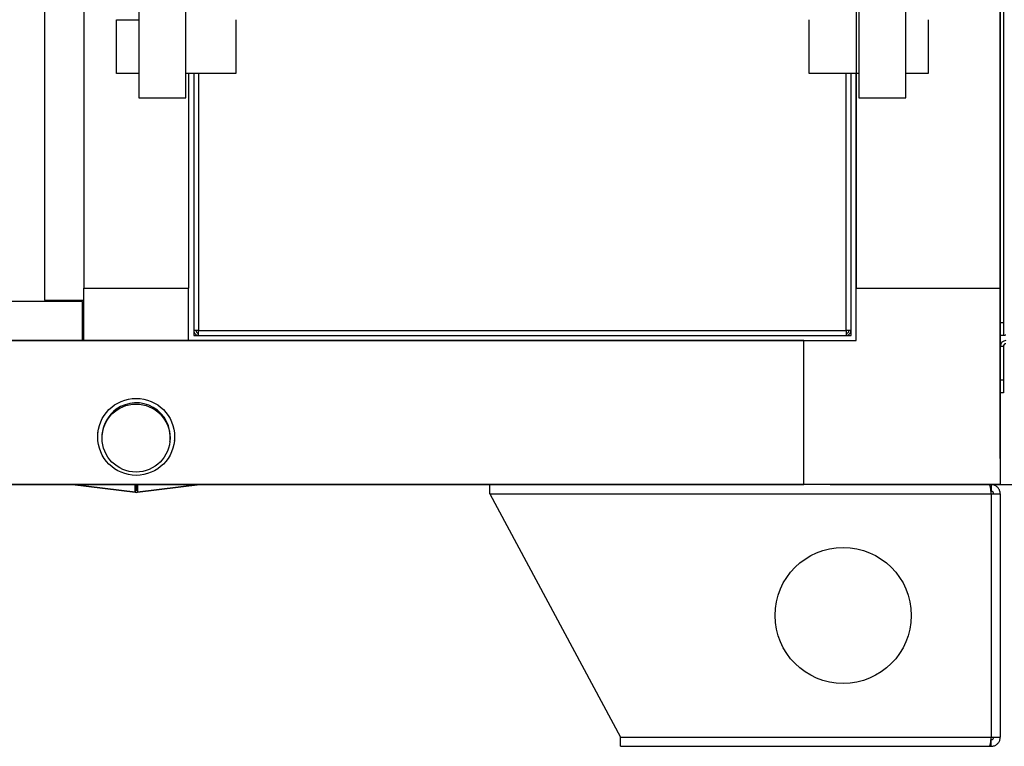
# Model space of a CAD drawing. Units: millimetres. Extents: x 0 to 420, y 0 to 297.
# Drawn here: x 206 to 244, y 159 to 186 of the extents above; entities that cross this region are included whole.
import ezdxf

# ---------------------------------------------------------------- set-up
doc = ezdxf.new("R2010")
doc.units = ezdxf.units.MM
doc.header["$PDSIZE"] = -1
doc.dimstyles.new('ISO-25', dxfattribs={"dimtxt": 2.5, "dimasz": 2.5, "dimexe": 1.25, "dimexo": 0.625, "dimtad": 1, "dimtxsty": 'Standard', "dimcen": 2.5, "dimadec": 0, "dimazin": 0, "dimtfac": 1, "dimtmove": 0, "dimatfit": 3, "dimfxl": 1, "dimarcsym": 0})

# ---------------------------------------------------------------- blocks, each defined once
blk = doc.blocks.new('*D4')
at = {"color": 0, "lineweight": -2, "transparency": 16777216}
for p, q in [((237.348, 273.702), (263.688, 273.702)), ((262.688, 270.4), (262.688, 224.476)), ((262.688, 172.004), (262.688, 217.928)), ((237.348, 168.702), (263.688, 168.702))]:
    blk.add_line(p, q, dxfattribs=at)
at = {"color": 0, "transparency": 16777216}
for points in [[(262.137, 270.4), (263.238, 270.4), (262.688, 273.702)], [(262.137, 172.004), (263.238, 172.004), (262.688, 168.702)]]:
    blk.add_solid(points, dxfattribs=at)
at = {"layer": 'Defpoints', "color": 0, "transparency": 16777216}
for p in [(236.348, 273.702), (262.688, 273.702), (236.348, 168.702)]:
    blk.add_point(p, dxfattribs=at)
at = {"color": 0, "transparency": 16777216, "insert": (262.688, 221.202), "char_height": 3.5, "attachment_point": 5}
blk.add_mtext('1334', dxfattribs=at)
blk = doc.blocks.new('*D6')
at = {"color": 0, "lineweight": -2, "transparency": 16777216}
for p, q in [((177.848, 169.702), (177.848, 278.279)), ((243.848, 169.702), (243.848, 278.279)), ((181.15, 277.279), (240.546, 277.279))]:
    blk.add_line(p, q, dxfattribs=at)
at = {"color": 0, "transparency": 16777216}
for points in [[(181.15, 277.83), (181.15, 276.729), (177.848, 277.279)], [(240.546, 277.83), (240.546, 276.729), (243.848, 277.279)]]:
    blk.add_solid(points, dxfattribs=at)
at = {"layer": 'Defpoints', "color": 0, "transparency": 16777216}
for p in [(243.848, 277.279), (177.848, 168.702), (243.848, 168.702)]:
    blk.add_point(p, dxfattribs=at)
at = {"color": 0, "transparency": 16777216, "insert": (213.236, 280.845), "char_height": 3.5, "attachment_point": 5}
blk.add_mtext('660,00', dxfattribs=at)
blk = doc.blocks.new('*D16')
at = {"color": 0, "lineweight": -2, "transparency": 16777216}
for p, q in [((177.848, 169.702), (177.848, 278.279)), ((243.848, 169.702), (243.848, 278.279)), ((181.15, 277.279), (240.546, 277.279))]:
    blk.add_line(p, q, dxfattribs=at)
at = {"color": 0, "transparency": 16777216}
for points in [[(181.15, 277.83), (181.15, 276.729), (177.848, 277.279)], [(240.546, 277.83), (240.546, 276.729), (243.848, 277.279)]]:
    blk.add_solid(points, dxfattribs=at)
at = {"layer": 'Defpoints', "color": 0, "transparency": 16777216}
for p in [(243.848, 277.279), (177.848, 168.702), (243.848, 168.702)]:
    blk.add_point(p, dxfattribs=at)
at = {"color": 0, "transparency": 16777216, "insert": (213.236, 280.845), "char_height": 3.5, "attachment_point": 5}
blk.add_mtext('660,00', dxfattribs=at)

msp = doc.modelspace()

# ---------------------------------------------------------------- linework, layer by layer
at = {"color": 7, "linetype": 'Continuous', "lineweight": 25}
for p, q in [((243.9677, 267.5111), (243.9677, 174.8925)), ((243.9677, 267.5111), (243.9677, 174.8925)), ((243.9677, 267.5111), (243.9677, 174.8925)), ((243.9677, 267.5111), (243.9677, 174.8925)), ((243.9677, 267.5111), (243.9677, 174.8925)), ((243.9677, 267.5111), (243.9677, 174.8925)), ((243.9677, 267.5111), (243.9677, 174.8925)), ((243.9677, 267.5111), (243.9677, 174.8925)), ((243.9677, 267.5111), (243.9677, 174.8925)), ((243.9677, 267.5111), (243.9677, 174.8925)), ((207.3477, 266.6518), (207.3477, 175.7518)), ((208.8477, 266.2018), (208.8477, 176.2018)), ((238.3477, 266.2018), (238.3477, 176.2018)), ((238.3477, 266.2018), (238.3477, 176.2018)), ((238.3477, 266.2018), (238.3477, 176.2018)), ((238.3477, 266.2018), (238.3477, 176.2018)), ((238.3477, 266.2018), (238.3477, 176.2018)), ((238.3477, 266.2018), (238.3477, 176.2018)), ((238.3477, 266.2018), (238.3477, 176.2018)), ((238.3477, 266.2018), (238.3477, 176.2018)), ((238.3477, 266.2018), (238.3477, 176.2018)), ((243.8477, 266.2018), (243.8477, 176.2018)), ((243.8477, 266.2018), (243.8477, 176.2018)), ((243.8477, 266.2018), (243.8477, 176.2018)), ((243.8477, 266.2018), (243.8477, 176.2018)), ((243.8477, 266.2018), (243.8477, 176.2018)), ((243.8477, 266.2018), (243.8477, 176.2018)), ((243.8477, 266.2018), (243.8477, 176.2018)), ((243.8477, 266.2018), (243.8477, 176.2018)), ((243.8477, 266.2018), (243.8477, 176.2018)), ((243.8477, 266.2018), (243.8477, 176.2018)), ((210.9477, 187.3818), (210.9477, 183.4818)), ((212.7477, 183.4818), (212.7477, 187.3818)), ((238.4477, 187.3818), (238.4477, 183.4818)), ((240.2477, 183.4818), (240.2477, 187.3818)), ((210.0977, 184.4018), (210.0977, 186.4618)), ((210.0977, 186.4618), (210.9477, 186.4618)), ((214.6477, 186.4618), (214.6477, 184.4018)), ((236.5477, 184.4018), (236.5477, 186.4618)), ((241.0977, 186.4618), (241.0977, 184.4018)), ((210.9477, 184.4018), (210.0977, 184.4018)), ((214.6477, 184.4018), (212.7477, 184.4018)), ((212.8477, 184.4018), (212.8477, 176.2018)), ((212.8478, 184.4018), (212.8478, 176.2018)), ((213.0477, 184.4018), (213.0477, 174.5818)), ((213.2277, 184.4018), (213.2277, 174.5818)), ((238.4477, 184.4018), (236.5477, 184.4018)), ((237.9677, 174.5818), (237.9677, 184.4018)), ((238.1477, 174.5818), (238.1477, 184.4018)), ((238.3476, 176.2018), (238.3476, 184.4018)), ((238.3477, 184.4018), (238.3477, 176.2018)), ((241.0977, 184.4018), (240.2477, 184.4018)), ((210.9477, 183.4818), (212.7477, 183.4818)), ((238.4477, 183.4818), (240.2477, 183.4818)), ((208.8477, 176.2018), (212.8477, 176.2018)), ((208.8477, 174.2018), (208.8477, 176.2018)), ((212.8477, 174.2018), (212.8477, 176.2018)), ((212.8478, 176.2018), (212.8477, 176.2018)), ((238.3476, 176.2018), (238.3477, 176.2018)), ((238.3477, 176.2018), (243.8477, 176.2018)), ((238.3477, 174.2018), (238.3477, 176.2018)), ((238.3477, 176.2018), (243.8477, 176.2018)), ((238.3477, 174.2018), (238.3477, 176.2018)), ((238.3477, 176.2018), (243.8477, 176.2018)), ((238.3477, 174.2018), (238.3477, 176.2018)), ((238.3477, 176.2018), (243.8477, 176.2018)), ((238.3477, 174.2018), (238.3477, 176.2018)), ((238.3477, 176.2018), (243.8477, 176.2018)), ((238.3477, 174.2018), (238.3477, 176.2018)), ((238.3477, 176.2018), (243.8477, 176.2018)), ((238.3477, 174.2018), (238.3477, 176.2018)), ((238.3477, 176.2018), (243.8477, 176.2018)), ((238.3477, 174.2018), (238.3477, 176.2018)), ((238.3477, 176.2018), (243.8477, 176.2018)), ((238.3477, 174.2018), (238.3477, 176.2018)), ((238.3477, 176.2018), (243.8477, 176.2018)), ((238.3477, 174.2018), (238.3477, 176.2018)), ((238.3477, 176.2018), (243.8477, 176.2018)), ((238.3477, 174.2018), (238.3477, 176.2018)), ((243.8477, 176.2018), (243.8477, 168.7018)), ((243.8477, 176.2018), (243.8477, 168.7018)), ((243.8477, 176.2018), (243.8477, 168.7018)), ((243.8477, 176.2018), (243.8477, 168.7018)), ((243.8477, 176.2018), (243.8477, 168.7018)), ((243.8477, 176.2018), (243.8477, 168.7018)), ((243.8477, 176.2018), (243.8477, 168.7018)), ((243.8477, 176.2018), (243.8477, 168.7018)), ((243.8477, 176.2018), (243.8477, 168.7018)), ((243.8477, 176.2018), (243.8477, 168.7018)), ((208.7977, 175.7018), (183.3977, 175.7018)), ((207.3477, 175.7518), (208.8477, 175.7518)), ((208.4677, 175.7018), (208.4677, 175.7518)), ((208.6477, 175.7018), (208.6477, 175.7518)), ((208.7977, 174.2018), (208.7977, 175.7018)), ((237.9677, 175.7018), (237.9677, 175.7518)), ((238.1477, 175.7018), (238.1477, 175.7518)), ((243.8477, 174.8925), (243.9677, 174.8925)), ((243.8477, 174.8925), (243.9677, 174.8925)), ((243.8477, 174.8925), (243.9677, 174.8925)), ((243.8477, 174.8925), (243.9677, 174.8925)), ((243.8477, 174.8925), (243.9677, 174.8925)), ((243.8477, 174.8925), (243.9677, 174.8925)), ((243.8477, 174.8925), (243.9677, 174.8925)), ((243.8477, 174.8925), (243.9677, 174.8925)), ((243.8477, 174.8925), (243.9677, 174.8925)), ((243.8477, 174.8925), (243.9677, 174.8925)), ((243.9677, 174.8925), (243.9677, 174.3925)), ((243.9677, 174.8925), (243.9677, 174.3925)), ((243.9677, 174.8925), (243.9677, 174.3925)), ((243.9677, 174.8925), (243.9677, 174.3925)), ((243.9677, 174.8925), (243.9677, 174.3925)), ((243.9677, 174.8925), (243.9677, 174.3925)), ((243.9677, 174.8925), (243.9677, 174.3925)), ((243.9677, 174.8925), (243.9677, 174.3925)), ((243.9677, 174.8925), (243.9677, 174.3925)), ((243.9677, 174.8925), (243.9677, 174.3925)), ((213.0477, 174.5818), (213.0477, 174.4018)), ((213.2277, 174.5818), (213.0477, 174.5818)), ((213.2277, 174.5818), (237.9677, 174.5818)), ((213.2277, 174.4018), (213.2277, 174.5818)), ((238.1477, 174.5818), (237.9677, 174.5818)), ((237.9677, 174.5818), (237.9677, 174.4018)), ((238.1477, 174.4018), (238.1477, 174.5818)), ((236.3477, 174.2018), (185.3477, 174.2018)), ((236.3477, 174.2018), (185.3477, 174.2018)), ((236.3477, 174.2018), (185.3477, 174.2018)), ((236.3477, 174.2018), (185.3477, 174.2018)), ((236.3477, 174.2018), (185.3477, 174.2018)), ((236.3477, 174.2018), (185.3477, 174.2018)), ((236.3477, 174.2018), (185.3477, 174.2018)), ((236.3477, 174.2018), (185.3477, 174.2018)), ((236.3477, 174.2018), (185.3477, 174.2018)), ((185.3477, 174.2018), (236.3477, 174.2018)), ((208.7977, 174.2028), (208.8477, 174.2028)), ((212.8477, 174.2018), (208.8477, 174.2018)), ((212.8477, 174.2028), (236.3477, 174.2028)), ((213.0477, 174.4018), (213.2277, 174.4018)), ((213.2277, 174.4018), (237.9677, 174.4018)), ((236.3477, 174.2028), (236.3477, 174.2018)), ((236.3477, 174.2018), (238.3477, 174.2018)), ((236.3477, 168.7018), (236.3477, 174.2018)), ((236.3477, 174.2018), (238.3477, 174.2018)), ((236.3477, 168.7018), (236.3477, 174.2018)), ((236.3477, 174.2018), (238.3477, 174.2018)), ((236.3477, 168.7018), (236.3477, 174.2018)), ((236.3477, 174.2018), (238.3477, 174.2018)), ((236.3477, 168.7018), (236.3477, 174.2018)), ((236.3477, 174.2018), (238.3477, 174.2018)), ((236.3477, 168.7018), (236.3477, 174.2018)), ((236.3477, 174.2018), (238.3477, 174.2018)), ((236.3477, 168.7018), (236.3477, 174.2018)), ((236.3477, 174.2018), (238.3477, 174.2018)), ((236.3477, 168.7018), (236.3477, 174.2018)), ((236.3477, 174.2018), (238.3477, 174.2018)), ((236.3477, 168.7018), (236.3477, 174.2018)), ((236.3477, 174.2018), (238.3477, 174.2018)), ((236.3477, 168.7018), (236.3477, 174.2018)), ((236.3477, 168.7018), (236.3477, 174.2018)), ((236.3477, 174.2018), (238.3477, 174.2018)), ((237.9677, 174.4018), (238.1477, 174.4018)), ((243.9677, 174.3925), (243.8477, 174.3925)), ((243.9677, 174.3925), (243.8477, 174.3925)), ((243.9677, 174.3925), (243.8477, 174.3925)), ((243.9677, 174.3925), (243.8477, 174.3925)), ((243.9677, 174.3925), (243.8477, 174.3925)), ((243.9677, 174.3925), (243.8477, 174.3925)), ((243.9677, 174.3925), (243.8477, 174.3925)), ((243.9677, 174.3925), (243.8477, 174.3925)), ((243.9677, 174.3925), (243.8477, 174.3925)), ((243.9677, 174.3925), (243.8477, 174.3925)), ((243.9677, 173.9818), (243.8477, 173.9818)), ((243.9677, 173.9818), (243.8477, 173.9818)), ((243.9677, 173.9818), (243.8477, 173.9818)), ((243.9677, 173.9818), (243.8477, 173.9818)), ((243.9677, 173.9818), (243.8477, 173.9818)), ((243.9677, 173.9818), (243.8477, 173.9818)), ((243.9677, 173.9818), (243.8477, 173.9818)), ((243.9677, 173.9818), (243.8477, 173.9818)), ((243.9677, 173.9818), (243.8477, 173.9818)), ((243.9677, 173.9818), (243.8477, 173.9818)), ((243.9677, 173.9818), (243.9677, 172.7018)), ((243.9677, 173.9818), (243.9677, 172.7018)), ((243.9677, 173.9818), (243.9677, 172.7018)), ((243.9677, 173.9818), (243.9677, 172.7018)), ((243.9677, 173.9818), (243.9677, 172.7018)), ((243.9677, 173.9818), (243.9677, 172.7018)), ((243.9677, 173.9818), (243.9677, 172.7018)), ((243.9677, 173.9818), (243.9677, 172.7018)), ((243.9677, 173.9818), (243.9677, 172.7018)), ((243.9677, 173.9818), (243.9677, 172.7018)), ((243.8477, 172.7018), (243.9677, 172.7018)), ((243.8477, 172.7018), (243.9677, 172.7018)), ((243.8477, 172.7018), (243.9677, 172.7018)), ((243.8477, 172.7018), (243.9677, 172.7018)), ((243.8477, 172.7018), (243.9677, 172.7018)), ((243.8477, 172.7018), (243.9677, 172.7018)), ((243.8477, 172.7018), (243.9677, 172.7018)), ((243.8477, 172.7018), (243.9677, 172.7018)), ((243.8477, 172.7018), (243.9677, 172.7018)), ((243.8477, 172.7018), (243.9677, 172.7018)), ((243.9677, 172.7018), (243.9677, 172.2018)), ((243.9677, 172.7018), (243.9677, 172.2018)), ((243.9677, 172.7018), (243.9677, 172.2018)), ((243.9677, 172.7018), (243.9677, 172.2018)), ((243.9677, 172.7018), (243.9677, 172.2018)), ((243.9677, 172.7018), (243.9677, 172.2018)), ((243.9677, 172.7018), (243.9677, 172.2018)), ((243.9677, 172.7018), (243.9677, 172.2018)), ((243.9677, 172.7018), (243.9677, 172.2018)), ((243.9677, 172.7018), (243.9677, 172.2018)), ((243.9677, 172.2018), (243.8477, 172.2018)), ((243.9677, 172.2018), (243.8477, 172.2018)), ((243.9677, 172.2018), (243.8477, 172.2018)), ((243.9677, 172.2018), (243.8477, 172.2018)), ((243.9677, 172.2018), (243.8477, 172.2018)), ((243.9677, 172.2018), (243.8477, 172.2018)), ((243.9677, 172.2018), (243.8477, 172.2018)), ((243.9677, 172.2018), (243.8477, 172.2018)), ((243.9677, 172.2018), (243.8477, 172.2018)), ((243.9677, 172.2018), (243.8477, 172.2018)), ((209.384, 170.6862), (209.3829, 170.6756)), ((209.552, 170.658), (209.5474, 170.6138)), ((212.1336, 170.3456), (212.1382, 170.3899)), ((212.3073, 170.3723), (212.3084, 170.3829)), ((236.3477, 168.7018), (185.3477, 168.7018)), ((236.3477, 168.7018), (185.3477, 168.7018)), ((236.3477, 168.7018), (185.3477, 168.7018)), ((236.3477, 168.7018), (185.3477, 168.7018)), ((236.3477, 168.7018), (185.3477, 168.7018)), ((236.3477, 168.7018), (185.3477, 168.7018)), ((236.3477, 168.7018), (185.3477, 168.7018)), ((236.3477, 168.7018), (185.3477, 168.7018)), ((236.3477, 168.7018), (185.3477, 168.7018)), ((185.3477, 168.7018), (236.3477, 168.7018)), ((208.4133, 168.7018), (210.8025, 168.4107)), ((208.4133, 168.7018), (210.8025, 168.4107)), ((208.4133, 168.7018), (210.8025, 168.4107)), ((208.4133, 168.7018), (210.8025, 168.4107)), ((208.4133, 168.7018), (210.8025, 168.4107)), ((208.4133, 168.7018), (210.8025, 168.4107)), ((208.4133, 168.7018), (210.8025, 168.4107)), ((208.4133, 168.7018), (210.8025, 168.4107)), ((208.4133, 168.7018), (210.8025, 168.4107)), ((210.8025, 168.4107), (208.4133, 168.7018)), ((210.8025, 168.4107), (210.8025, 168.7018)), ((210.8025, 168.4107), (210.8025, 168.7018)), ((210.8025, 168.4107), (210.8025, 168.7018)), ((210.8025, 168.4107), (210.8025, 168.7018)), ((210.8025, 168.4107), (210.8025, 168.7018)), ((210.8025, 168.4107), (210.8025, 168.7018)), ((210.8025, 168.4107), (210.8025, 168.7018)), ((210.8025, 168.4107), (210.8025, 168.7018)), ((210.8025, 168.4107), (210.8025, 168.7018)), ((210.838, 168.7018), (210.8025, 168.4107)), ((210.8387, 168.7018), (210.8025, 168.4051)), ((210.8568, 168.7018), (210.8929, 168.4051)), ((210.8574, 168.7018), (210.8929, 168.4107)), ((210.8929, 168.4107), (213.2821, 168.7018)), ((210.8929, 168.7018), (210.8929, 168.4107)), ((210.8929, 168.4107), (213.2821, 168.7018)), ((210.8929, 168.7018), (210.8929, 168.4107)), ((210.8929, 168.4107), (213.2821, 168.7018)), ((210.8929, 168.7018), (210.8929, 168.4107)), ((210.8929, 168.4107), (213.2821, 168.7018)), ((210.8929, 168.7018), (210.8929, 168.4107)), ((210.8929, 168.4107), (213.2821, 168.7018)), ((210.8929, 168.7018), (210.8929, 168.4107)), ((210.8929, 168.4107), (213.2821, 168.7018)), ((210.8929, 168.7018), (210.8929, 168.4107)), ((210.8929, 168.4107), (213.2821, 168.7018)), ((210.8929, 168.7018), (210.8929, 168.4107)), ((210.8929, 168.4107), (213.2821, 168.7018)), ((210.8929, 168.7018), (210.8929, 168.4107)), ((210.8929, 168.4107), (213.2821, 168.7018)), ((210.8929, 168.7018), (210.8929, 168.4107)), ((213.2821, 168.7018), (210.8929, 168.4107)), ((224.3477, 168.3518), (224.3477, 168.7018)), ((224.3477, 168.3518), (224.3477, 168.7018)), ((224.3477, 168.3518), (224.3477, 168.7018)), ((224.3477, 168.3518), (224.3477, 168.7018)), ((224.3477, 168.3518), (224.3477, 168.7018)), ((224.3477, 168.3518), (224.3477, 168.7018)), ((224.3477, 168.3518), (224.3477, 168.7018)), ((224.3477, 168.3518), (224.3477, 168.7018)), ((224.3477, 168.3518), (224.3477, 168.7018)), ((224.3477, 168.3518), (224.3477, 168.7018)), ((243.8477, 168.7018), (236.3477, 168.7018)), ((243.8477, 168.7018), (236.3477, 168.7018)), ((243.8477, 168.7018), (236.3477, 168.7018)), ((243.8477, 168.7018), (236.3477, 168.7018)), ((243.8477, 168.7018), (236.3477, 168.7018)), ((243.8477, 168.7018), (236.3477, 168.7018)), ((243.8477, 168.7018), (236.3477, 168.7018)), ((243.8477, 168.7018), (236.3477, 168.7018)), ((243.8477, 168.7018), (236.3477, 168.7018)), ((243.8477, 168.7018), (236.3477, 168.7018)), ((243.4977, 168.7018), (243.4977, 168.4518)), ((243.4977, 168.7018), (243.4977, 168.4518)), ((243.4977, 168.7018), (243.4977, 168.4518)), ((243.4977, 168.7018), (243.4977, 168.4518)), ((243.4977, 168.7018), (243.4977, 168.4518)), ((243.4977, 168.7018), (243.4977, 168.4518)), ((243.4977, 168.7018), (243.4977, 168.4518)), ((243.4977, 168.7018), (243.4977, 168.4518)), ((243.4977, 168.7018), (243.4977, 168.4518)), ((243.4977, 168.7018), (243.4977, 168.4518)), ((210.8025, 168.4051), (210.8025, 168.4107)), ((210.8025, 168.4051), (210.8025, 168.4107)), ((210.8025, 168.4051), (210.8025, 168.4107)), ((210.8025, 168.4051), (210.8025, 168.4107)), ((210.8025, 168.4051), (210.8025, 168.4107)), ((210.8025, 168.4051), (210.8025, 168.4107)), ((210.8025, 168.4051), (210.8025, 168.4107)), ((210.8025, 168.4051), (210.8025, 168.4107)), ((210.8025, 168.4051), (210.8025, 168.4107)), ((210.8025, 168.4051), (210.8025, 168.4107)), ((210.8929, 168.4051), (210.8929, 168.4107)), ((210.8929, 168.4051), (210.8929, 168.4107)), ((210.8929, 168.4051), (210.8929, 168.4107)), ((210.8929, 168.4051), (210.8929, 168.4107)), ((210.8929, 168.4051), (210.8929, 168.4107)), ((210.8929, 168.4051), (210.8929, 168.4107)), ((210.8929, 168.4051), (210.8929, 168.4107)), ((210.8929, 168.4051), (210.8929, 168.4107)), ((210.8929, 168.4051), (210.8929, 168.4107)), ((210.8929, 168.4051), (210.8929, 168.4107)), ((224.3477, 168.3518), (243.4977, 168.3518)), ((224.3477, 168.3518), (229.3477, 159.0518)), ((224.3477, 168.3518), (243.4977, 168.3518)), ((224.3477, 168.3518), (229.3477, 159.0518)), ((224.3477, 168.3518), (243.4977, 168.3518)), ((224.3477, 168.3518), (229.3477, 159.0518)), ((224.3477, 168.3518), (243.4977, 168.3518)), ((224.3477, 168.3518), (229.3477, 159.0518)), ((224.3477, 168.3518), (243.4977, 168.3518)), ((224.3477, 168.3518), (229.3477, 159.0518)), ((224.3477, 168.3518), (243.4977, 168.3518)), ((224.3477, 168.3518), (229.3477, 159.0518)), ((224.3477, 168.3518), (243.4977, 168.3518)), ((224.3477, 168.3518), (229.3477, 159.0518)), ((224.3477, 168.3518), (243.4977, 168.3518)), ((224.3477, 168.3518), (229.3477, 159.0518)), ((224.3477, 168.3518), (243.4977, 168.3518)), ((224.3477, 168.3518), (229.3477, 159.0518)), ((224.3477, 168.3518), (243.4977, 168.3518)), ((224.3477, 168.3518), (229.3477, 159.0518)), ((243.4977, 168.3518), (243.4977, 159.0518)), ((243.4977, 168.3518), (243.8477, 168.3518)), ((243.4977, 168.3518), (243.4977, 159.0518)), ((243.4977, 168.3518), (243.8477, 168.3518)), ((243.4977, 168.3518), (243.4977, 159.0518)), ((243.4977, 168.3518), (243.8477, 168.3518)), ((243.4977, 168.3518), (243.4977, 159.0518)), ((243.4977, 168.3518), (243.8477, 168.3518)), ((243.4977, 168.3518), (243.4977, 159.0518)), ((243.4977, 168.3518), (243.8477, 168.3518)), ((243.4977, 168.3518), (243.4977, 159.0518)), ((243.4977, 168.3518), (243.8477, 168.3518)), ((243.4977, 168.3518), (243.4977, 159.0518)), ((243.4977, 168.3518), (243.8477, 168.3518)), ((243.4977, 168.3518), (243.4977, 159.0518)), ((243.4977, 168.3518), (243.8477, 168.3518)), ((243.4977, 168.3518), (243.4977, 159.0518)), ((243.4977, 168.3518), (243.8477, 168.3518)), ((243.4977, 168.3518), (243.4977, 159.0518)), ((243.4977, 168.3518), (243.8477, 168.3518)), ((243.8477, 168.3518), (243.8477, 159.0518)), ((243.8477, 168.3518), (243.8477, 159.0518)), ((243.8477, 168.3518), (243.8477, 159.0518)), ((243.8477, 168.3518), (243.8477, 159.0518)), ((243.8477, 168.3518), (243.8477, 159.0518)), ((243.8477, 168.3518), (243.8477, 159.0518)), ((243.8477, 168.3518), (243.8477, 159.0518)), ((243.8477, 168.3518), (243.8477, 159.0518)), ((243.8477, 168.3518), (243.8477, 159.0518)), ((243.8477, 168.3518), (243.8477, 159.0518)), ((229.3477, 158.7018), (229.3477, 159.0518)), ((229.3477, 159.0518), (243.4977, 159.0518)), ((229.3477, 158.7018), (229.3477, 159.0518)), ((229.3477, 159.0518), (243.4977, 159.0518)), ((229.3477, 158.7018), (229.3477, 159.0518)), ((229.3477, 159.0518), (243.4977, 159.0518)), ((229.3477, 158.7018), (229.3477, 159.0518)), ((229.3477, 159.0518), (243.4977, 159.0518)), ((229.3477, 158.7018), (229.3477, 159.0518)), ((229.3477, 159.0518), (243.4977, 159.0518)), ((229.3477, 158.7018), (229.3477, 159.0518)), ((229.3477, 159.0518), (243.4977, 159.0518)), ((229.3477, 158.7018), (229.3477, 159.0518)), ((229.3477, 159.0518), (243.4977, 159.0518)), ((229.3477, 158.7018), (229.3477, 159.0518)), ((229.3477, 159.0518), (243.4977, 159.0518)), ((229.3477, 158.7018), (229.3477, 159.0518)), ((229.3477, 159.0518), (243.4977, 159.0518)), ((229.3477, 159.0518), (243.4977, 159.0518)), ((229.3477, 158.7018), (229.3477, 159.0518)), ((229.3477, 158.7018), (243.427, 158.7018)), ((229.3477, 158.7018), (243.427, 158.7018)), ((229.3477, 158.7018), (243.427, 158.7018)), ((229.3477, 158.7018), (243.427, 158.7018)), ((229.3477, 158.7018), (243.427, 158.7018)), ((229.3477, 158.7018), (243.427, 158.7018)), ((229.3477, 158.7018), (243.427, 158.7018)), ((229.3477, 158.7018), (243.427, 158.7018)), ((229.3477, 158.7018), (243.427, 158.7018)), ((229.3477, 158.7018), (243.427, 158.7018)), ((243.427, 158.7018), (243.4977, 158.7018)), ((243.427, 158.7018), (243.4977, 158.7018)), ((243.427, 158.7018), (243.4977, 158.7018)), ((243.427, 158.7018), (243.4977, 158.7018)), ((243.427, 158.7018), (243.4977, 158.7018)), ((243.427, 158.7018), (243.4977, 158.7018)), ((243.427, 158.7018), (243.4977, 158.7018)), ((243.427, 158.7018), (243.4977, 158.7018)), ((243.427, 158.7018), (243.4977, 158.7018)), ((243.427, 158.7018), (243.4977, 158.7018)), ((243.4977, 159.0518), (243.8477, 159.0518)), ((243.4977, 159.0518), (243.8477, 159.0518)), ((243.4977, 159.0518), (243.8477, 159.0518)), ((243.4977, 159.0518), (243.8477, 159.0518)), ((243.4977, 159.0518), (243.8477, 159.0518)), ((243.4977, 159.0518), (243.8477, 159.0518)), ((243.4977, 159.0518), (243.8477, 159.0518)), ((243.4977, 159.0518), (243.8477, 159.0518)), ((243.4977, 159.0518), (243.8477, 159.0518)), ((243.4977, 159.0518), (243.8477, 159.0518)), ((243.4977, 158.7018), (243.4977, 158.9518)), ((243.4977, 158.7018), (243.4977, 158.9518)), ((243.4977, 158.7018), (243.4977, 158.9518)), ((243.4977, 158.7018), (243.4977, 158.9518)), ((243.4977, 158.7018), (243.4977, 158.9518)), ((243.4977, 158.7018), (243.4977, 158.9518)), ((243.4977, 158.7018), (243.4977, 158.9518)), ((243.4977, 158.7018), (243.4977, 158.9518)), ((243.4977, 158.7018), (243.4977, 158.9518)), ((243.4977, 158.7018), (243.4977, 158.9518))]:
    msp.add_line(p, q, dxfattribs=at)
for centre, radius in [((210.845, 170.5238), 1.4699), ((210.8404, 170.4796), 1.2999), ((237.8477, 163.7018), 2.6), ((237.8477, 163.7018), 2.6), ((237.8477, 163.7018), 2.6), ((237.8477, 163.7018), 2.6), ((237.8477, 163.7018), 2.6), ((237.8477, 163.7018), 2.6), ((237.8477, 163.7018), 2.6), ((237.8477, 163.7018), 2.6), ((237.8477, 163.7018), 2.6), ((237.8477, 163.7018), 2.6)]:
    msp.add_circle(centre, radius, dxfattribs=at)
for centre, radius, start, end in [((244.0677, 173.9818), 0.22, 90, 180), ((244.0677, 173.9818), 0.22, 90, 180), ((244.0677, 173.9818), 0.22, 90, 180), ((244.0677, 173.9818), 0.22, 90, 180), ((244.0677, 173.9818), 0.22, 90, 180), ((244.0677, 173.9818), 0.22, 90, 180), ((244.0677, 173.9818), 0.22, 90, 180), ((244.0677, 173.9818), 0.22, 90, 180), ((244.0677, 173.9818), 0.22, 90, 180), ((244.0677, 173.9818), 0.22, 90, 180), ((244.0677, 173.9818), 0.1, 90, 180), ((244.0677, 173.9818), 0.1, 90, 180), ((244.0677, 173.9818), 0.1, 90, 180), ((244.0677, 173.9818), 0.1, 90, 180), ((244.0677, 173.9818), 0.1, 90, 180), ((244.0677, 173.9818), 0.1, 90, 180), ((244.0677, 173.9818), 0.1, 90, 180), ((244.0677, 173.9818), 0.1, 90, 180), ((244.0677, 173.9818), 0.1, 90, 180), ((244.0677, 173.9818), 0.1, 90, 180), ((210.8449, 170.524), 1.2998, 125.67105, 174.07881), ((210.8451, 170.5238), 1.3, 354.08499, 125.67431)]:
    msp.add_arc(centre, radius, start, end, dxfattribs=at)
msp.add_ellipse((210.8477, 168.776), major_axis=(0.3737, 0), ratio=0.9999337, start_param=4.5911389, end_param=4.8336391, dxfattribs=at)
msp.add_ellipse((210.8477, 168.776), major_axis=(0.3737, 0), ratio=0.9999337, start_param=4.5911389, end_param=4.8336391, dxfattribs=at)
msp.add_ellipse((210.8477, 168.776), major_axis=(0.3737, 0), ratio=0.9999337, start_param=4.5911389, end_param=4.8336391, dxfattribs=at)
msp.add_ellipse((210.8477, 168.776), major_axis=(0.3737, 0), ratio=0.9999337, start_param=4.5911389, end_param=4.8336391, dxfattribs=at)
msp.add_ellipse((210.8477, 168.776), major_axis=(0.3737, 0), ratio=0.9999337, start_param=4.5911389, end_param=4.8336391, dxfattribs=at)
msp.add_ellipse((210.8477, 168.776), major_axis=(0.3737, 0), ratio=0.9999337, start_param=4.5911389, end_param=4.8336391, dxfattribs=at)
msp.add_ellipse((210.8477, 168.776), major_axis=(0.3737, 0), ratio=0.9999337, start_param=4.5911389, end_param=4.8336391, dxfattribs=at)
msp.add_ellipse((210.8477, 168.776), major_axis=(0.3737, 0), ratio=0.9999337, start_param=4.5911389, end_param=4.8336391, dxfattribs=at)
msp.add_ellipse((210.8477, 168.776), major_axis=(0.3737, 0), ratio=0.9999337, start_param=4.5911389, end_param=4.8336391, dxfattribs=at)
msp.add_ellipse((210.8477, 168.776), major_axis=(0.3737, 0), ratio=0.9999337, start_param=4.5911389, end_param=4.8336391, dxfattribs=at)
for points in [[(213.0477, 174.5818), (213.0504, 174.5582), (213.0559, 174.5111), (213.0975, 174.4516), (213.157, 174.4099), (213.2041, 174.4045), (213.2277, 174.4018)], [(213.1277, 174.5818), (213.1292, 174.5687), (213.1322, 174.5425), (213.1554, 174.5095), (213.1884, 174.4863), (213.2146, 174.4833), (213.2277, 174.4818)], [(237.9677, 174.4018), (237.9913, 174.4045), (238.0385, 174.4099), (238.098, 174.4516), (238.1396, 174.5111), (238.145, 174.5582), (238.1477, 174.5818)], [(237.9677, 174.4818), (237.9808, 174.4833), (238.007, 174.4863), (238.0401, 174.5095), (238.0632, 174.5425), (238.0662, 174.5687), (238.0677, 174.5818)], [(243.9677, 174.3925), (243.9692, 174.395), (243.9722, 174.3999), (243.9954, 174.4072), (244.0284, 174.4145), (244.0546, 174.4194), (244.0677, 174.4218)], [(243.9677, 174.3925), (243.9692, 174.395), (243.9722, 174.3999), (243.9954, 174.4072), (244.0284, 174.4145), (244.0546, 174.4194), (244.0677, 174.4218)], [(243.9677, 174.3925), (243.9692, 174.395), (243.9722, 174.3999), (243.9954, 174.4072), (244.0284, 174.4145), (244.0546, 174.4194), (244.0677, 174.4218)], [(243.9677, 174.3925), (243.9692, 174.395), (243.9722, 174.3999), (243.9954, 174.4072), (244.0284, 174.4145), (244.0546, 174.4194), (244.0677, 174.4218)], [(243.9677, 174.3925), (243.9692, 174.395), (243.9722, 174.3999), (243.9954, 174.4072), (244.0284, 174.4145), (244.0546, 174.4194), (244.0677, 174.4218)], [(243.9677, 174.3925), (243.9692, 174.395), (243.9722, 174.3999), (243.9954, 174.4072), (244.0284, 174.4145), (244.0546, 174.4194), (244.0677, 174.4218)], [(243.9677, 174.3925), (243.9692, 174.395), (243.9722, 174.3999), (243.9954, 174.4072), (244.0284, 174.4145), (244.0546, 174.4194), (244.0677, 174.4218)], [(243.9677, 174.3925), (243.9692, 174.395), (243.9722, 174.3999), (243.9954, 174.4072), (244.0284, 174.4145), (244.0546, 174.4194), (244.0677, 174.4218)], [(243.9677, 174.3925), (243.9692, 174.395), (243.9722, 174.3999), (243.9954, 174.4072), (244.0284, 174.4145), (244.0546, 174.4194), (244.0677, 174.4218)], [(243.9677, 174.3925), (243.9692, 174.395), (243.9722, 174.3999), (243.9954, 174.4072), (244.0284, 174.4145), (244.0546, 174.4194), (244.0677, 174.4218)]]:
    msp.add_open_spline(points, degree=3, dxfattribs=at)
for points, knots in [([(210.8308, 168.7018), (210.8283, 168.6792), (210.8207, 168.6085), (210.8105, 168.5101), (210.8022, 168.4254), (210.8024, 168.4156), (210.8025, 168.4107)], [0, 0, 0, 0, 0.1351874, 0.4234583, 0.7117291, 1, 1, 1, 1]), ([(210.8929, 168.4107), (210.893, 168.4156), (210.8932, 168.4254), (210.885, 168.5101), (210.8747, 168.6085), (210.8671, 168.6792), (210.8647, 168.7018)], [0, 0, 0, 0, 0.2882709, 0.5765417, 0.8648126, 1, 1, 1, 1]), ([(243.427, 168.7018), (243.4325, 168.6973), (243.4431, 168.6886), (243.4588, 168.623), (243.4741, 168.5309), (243.4871, 168.4345), (243.495, 168.3734), (243.4977, 168.3518)], [0, 0, 0, 0, 0.23225951, 0.44876871, 0.66527614, 0.88178353, 1, 1, 1, 1]), ([(243.427, 168.7018), (243.4325, 168.6973), (243.4431, 168.6886), (243.4588, 168.623), (243.4741, 168.5309), (243.4871, 168.4345), (243.495, 168.3734), (243.4977, 168.3518)], [0, 0, 0, 0, 0.23225951, 0.44876871, 0.66527614, 0.88178353, 1, 1, 1, 1]), ([(243.427, 168.7018), (243.4325, 168.6973), (243.4431, 168.6886), (243.4588, 168.623), (243.4741, 168.5309), (243.4871, 168.4345), (243.495, 168.3734), (243.4977, 168.3518)], [0, 0, 0, 0, 0.23225951, 0.44876871, 0.66527614, 0.88178353, 1, 1, 1, 1]), ([(243.427, 168.7018), (243.4325, 168.6973), (243.4431, 168.6886), (243.4588, 168.623), (243.4741, 168.5309), (243.4871, 168.4345), (243.495, 168.3734), (243.4977, 168.3518)], [0, 0, 0, 0, 0.23225951, 0.44876871, 0.66527614, 0.88178353, 1, 1, 1, 1]), ([(243.427, 168.7018), (243.4325, 168.6973), (243.4431, 168.6886), (243.4588, 168.623), (243.4741, 168.5309), (243.4871, 168.4345), (243.495, 168.3734), (243.4977, 168.3518)], [0, 0, 0, 0, 0.23225951, 0.44876871, 0.66527614, 0.88178353, 1, 1, 1, 1]), ([(243.427, 168.7018), (243.4325, 168.6973), (243.4431, 168.6886), (243.4588, 168.623), (243.4741, 168.5309), (243.4871, 168.4345), (243.495, 168.3734), (243.4977, 168.3518)], [0, 0, 0, 0, 0.23225951, 0.44876871, 0.66527614, 0.88178353, 1, 1, 1, 1]), ([(243.427, 168.7018), (243.4325, 168.6973), (243.4431, 168.6886), (243.4588, 168.623), (243.4741, 168.5309), (243.4871, 168.4345), (243.495, 168.3734), (243.4977, 168.3518)], [0, 0, 0, 0, 0.23225951, 0.44876871, 0.66527614, 0.88178353, 1, 1, 1, 1]), ([(243.427, 168.7018), (243.4325, 168.6973), (243.4431, 168.6886), (243.4588, 168.623), (243.4741, 168.5309), (243.4871, 168.4345), (243.495, 168.3734), (243.4977, 168.3518)], [0, 0, 0, 0, 0.23225951, 0.44876871, 0.66527614, 0.88178353, 1, 1, 1, 1]), ([(243.427, 168.7018), (243.4325, 168.6973), (243.4431, 168.6886), (243.4588, 168.623), (243.4741, 168.5309), (243.4871, 168.4345), (243.495, 168.3734), (243.4977, 168.3518)], [0, 0, 0, 0, 0.23225951, 0.44876871, 0.66527614, 0.88178353, 1, 1, 1, 1]), ([(243.427, 168.7018), (243.4325, 168.6973), (243.4431, 168.6886), (243.4588, 168.623), (243.4741, 168.5309), (243.4871, 168.4345), (243.495, 168.3734), (243.4977, 168.3518)], [0, 0, 0, 0, 0.2322595, 0.4487687, 0.6652761, 0.8817835, 1, 1, 1, 1]), ([(243.8477, 168.3518), (243.8432, 168.3944), (243.8345, 168.4767), (243.7689, 168.5832), (243.6768, 168.6602), (243.5804, 168.6972), (243.5193, 168.7006), (243.4977, 168.7018)], [0, 0, 0, 0, 0.23225951, 0.44876871, 0.66527614, 0.88178353, 1, 1, 1, 1]), ([(243.8477, 168.3518), (243.8432, 168.3944), (243.8345, 168.4767), (243.7689, 168.5832), (243.6768, 168.6602), (243.5804, 168.6972), (243.5193, 168.7006), (243.4977, 168.7018)], [0, 0, 0, 0, 0.23225951, 0.44876871, 0.66527614, 0.88178353, 1, 1, 1, 1]), ([(243.8477, 168.3518), (243.8432, 168.3944), (243.8345, 168.4767), (243.7689, 168.5832), (243.6768, 168.6602), (243.5804, 168.6972), (243.5193, 168.7006), (243.4977, 168.7018)], [0, 0, 0, 0, 0.23225951, 0.44876871, 0.66527614, 0.88178353, 1, 1, 1, 1]), ([(243.8477, 168.3518), (243.8432, 168.3944), (243.8345, 168.4767), (243.7689, 168.5832), (243.6768, 168.6602), (243.5804, 168.6972), (243.5193, 168.7006), (243.4977, 168.7018)], [0, 0, 0, 0, 0.23225951, 0.44876871, 0.66527614, 0.88178353, 1, 1, 1, 1]), ([(243.8477, 168.3518), (243.8432, 168.3944), (243.8345, 168.4767), (243.7689, 168.5832), (243.6768, 168.6602), (243.5804, 168.6972), (243.5193, 168.7006), (243.4977, 168.7018)], [0, 0, 0, 0, 0.23225951, 0.44876871, 0.66527614, 0.88178353, 1, 1, 1, 1]), ([(243.8477, 168.3518), (243.8432, 168.3944), (243.8345, 168.4767), (243.7689, 168.5832), (243.6768, 168.6602), (243.5804, 168.6972), (243.5193, 168.7006), (243.4977, 168.7018)], [0, 0, 0, 0, 0.23225951, 0.44876871, 0.66527614, 0.88178353, 1, 1, 1, 1]), ([(243.8477, 168.3518), (243.8432, 168.3944), (243.8345, 168.4767), (243.7689, 168.5832), (243.6768, 168.6602), (243.5804, 168.6972), (243.5193, 168.7006), (243.4977, 168.7018)], [0, 0, 0, 0, 0.23225951, 0.44876871, 0.66527614, 0.88178353, 1, 1, 1, 1]), ([(243.8477, 168.3518), (243.8432, 168.3944), (243.8345, 168.4767), (243.7689, 168.5832), (243.6768, 168.6602), (243.5804, 168.6972), (243.5193, 168.7006), (243.4977, 168.7018)], [0, 0, 0, 0, 0.23225951, 0.44876871, 0.66527614, 0.88178353, 1, 1, 1, 1]), ([(243.8477, 168.3518), (243.8432, 168.3944), (243.8345, 168.4767), (243.7689, 168.5832), (243.6768, 168.6602), (243.5804, 168.6972), (243.5193, 168.7006), (243.4977, 168.7018)], [0, 0, 0, 0, 0.23225951, 0.44876871, 0.66527614, 0.88178353, 1, 1, 1, 1]), ([(243.8477, 168.3518), (243.8432, 168.3944), (243.8345, 168.4767), (243.7689, 168.5832), (243.6768, 168.6602), (243.5804, 168.6972), (243.5193, 168.7006), (243.4977, 168.7018)], [0, 0, 0, 0, 0.2322595, 0.4487687, 0.6652761, 0.8817835, 1, 1, 1, 1]), ([(243.5977, 168.3518), (243.5964, 168.3642), (243.5937, 168.3888), (243.5731, 168.4209), (243.5432, 168.4434), (243.516, 168.4513), (243.5007, 168.4517), (243.4977, 168.4518)], [0, 0, 0, 0, 0.2357227, 0.4714455, 0.7070726, 0.9426996, 1, 1, 1, 1]), ([(243.5977, 168.3518), (243.5964, 168.3642), (243.5937, 168.3888), (243.5731, 168.4209), (243.5432, 168.4434), (243.516, 168.4513), (243.5007, 168.4517), (243.4977, 168.4518)], [0, 0, 0, 0, 0.2357227, 0.4714455, 0.7070726, 0.9426996, 1, 1, 1, 1]), ([(243.5977, 168.3518), (243.5964, 168.3642), (243.5937, 168.3888), (243.5731, 168.4209), (243.5432, 168.4434), (243.516, 168.4513), (243.5007, 168.4517), (243.4977, 168.4518)], [0, 0, 0, 0, 0.2357227, 0.4714455, 0.7070726, 0.9426996, 1, 1, 1, 1]), ([(243.5977, 168.3518), (243.5964, 168.3642), (243.5937, 168.3888), (243.5731, 168.4209), (243.5432, 168.4434), (243.516, 168.4513), (243.5007, 168.4517), (243.4977, 168.4518)], [0, 0, 0, 0, 0.2357227, 0.4714455, 0.7070726, 0.9426996, 1, 1, 1, 1]), ([(243.5977, 168.3518), (243.5964, 168.3642), (243.5937, 168.3888), (243.5731, 168.4209), (243.5432, 168.4434), (243.516, 168.4513), (243.5007, 168.4517), (243.4977, 168.4518)], [0, 0, 0, 0, 0.2357227, 0.4714455, 0.7070726, 0.9426996, 1, 1, 1, 1]), ([(243.5977, 168.3518), (243.5964, 168.3642), (243.5937, 168.3888), (243.5731, 168.4209), (243.5432, 168.4434), (243.516, 168.4513), (243.5007, 168.4517), (243.4977, 168.4518)], [0, 0, 0, 0, 0.2357227, 0.4714455, 0.7070726, 0.9426996, 1, 1, 1, 1]), ([(243.5977, 168.3518), (243.5964, 168.3642), (243.5937, 168.3888), (243.5731, 168.4209), (243.5432, 168.4434), (243.516, 168.4513), (243.5007, 168.4517), (243.4977, 168.4518)], [0, 0, 0, 0, 0.2357227, 0.4714455, 0.7070726, 0.9426996, 1, 1, 1, 1]), ([(243.5977, 168.3518), (243.5964, 168.3642), (243.5937, 168.3888), (243.5731, 168.4209), (243.5432, 168.4434), (243.516, 168.4513), (243.5007, 168.4517), (243.4977, 168.4518)], [0, 0, 0, 0, 0.2357227, 0.4714455, 0.7070726, 0.9426996, 1, 1, 1, 1]), ([(243.5977, 168.3518), (243.5964, 168.3642), (243.5937, 168.3888), (243.5731, 168.4209), (243.5432, 168.4434), (243.516, 168.4513), (243.5007, 168.4517), (243.4977, 168.4518)], [0, 0, 0, 0, 0.2357227, 0.4714455, 0.7070726, 0.9426996, 1, 1, 1, 1]), ([(243.5977, 168.3518), (243.5964, 168.3642), (243.5937, 168.3888), (243.5731, 168.4209), (243.5432, 168.4434), (243.516, 168.4513), (243.5007, 168.4517), (243.4977, 168.4518)], [0, 0, 0, 0, 0.23572274, 0.47144546, 0.70707258, 0.94269963, 1, 1, 1, 1]), ([(243.4977, 159.0518), (243.4923, 159.0092), (243.4817, 158.9269), (243.466, 158.8204), (243.4507, 158.7435), (243.4377, 158.7064), (243.4298, 158.703), (243.427, 158.7018)], [0, 0, 0, 0, 0.23225951, 0.44876871, 0.66527614, 0.88178353, 1, 1, 1, 1]), ([(243.4977, 159.0518), (243.4923, 159.0092), (243.4817, 158.9269), (243.466, 158.8204), (243.4507, 158.7435), (243.4377, 158.7064), (243.4298, 158.703), (243.427, 158.7018)], [0, 0, 0, 0, 0.23225951, 0.44876871, 0.66527614, 0.88178353, 1, 1, 1, 1]), ([(243.4977, 159.0518), (243.4923, 159.0092), (243.4817, 158.9269), (243.466, 158.8204), (243.4507, 158.7435), (243.4377, 158.7064), (243.4298, 158.703), (243.427, 158.7018)], [0, 0, 0, 0, 0.23225951, 0.44876871, 0.66527614, 0.88178353, 1, 1, 1, 1]), ([(243.4977, 159.0518), (243.4923, 159.0092), (243.4817, 158.9269), (243.466, 158.8204), (243.4507, 158.7435), (243.4377, 158.7064), (243.4298, 158.703), (243.427, 158.7018)], [0, 0, 0, 0, 0.23225951, 0.44876871, 0.66527614, 0.88178353, 1, 1, 1, 1]), ([(243.4977, 159.0518), (243.4923, 159.0092), (243.4817, 158.9269), (243.466, 158.8204), (243.4507, 158.7435), (243.4377, 158.7064), (243.4298, 158.703), (243.427, 158.7018)], [0, 0, 0, 0, 0.23225951, 0.44876871, 0.66527614, 0.88178353, 1, 1, 1, 1]), ([(243.4977, 159.0518), (243.4923, 159.0092), (243.4817, 158.9269), (243.466, 158.8204), (243.4507, 158.7435), (243.4377, 158.7064), (243.4298, 158.703), (243.427, 158.7018)], [0, 0, 0, 0, 0.23225951, 0.44876871, 0.66527614, 0.88178353, 1, 1, 1, 1]), ([(243.4977, 159.0518), (243.4923, 159.0092), (243.4817, 158.9269), (243.466, 158.8204), (243.4507, 158.7435), (243.4377, 158.7064), (243.4298, 158.703), (243.427, 158.7018)], [0, 0, 0, 0, 0.23225951, 0.44876871, 0.66527614, 0.88178353, 1, 1, 1, 1]), ([(243.4977, 159.0518), (243.4923, 159.0092), (243.4817, 158.9269), (243.466, 158.8204), (243.4507, 158.7435), (243.4377, 158.7064), (243.4298, 158.703), (243.427, 158.7018)], [0, 0, 0, 0, 0.23225951, 0.44876871, 0.66527614, 0.88178353, 1, 1, 1, 1]), ([(243.4977, 159.0518), (243.4923, 159.0092), (243.4817, 158.9269), (243.466, 158.8204), (243.4507, 158.7435), (243.4377, 158.7064), (243.4298, 158.703), (243.427, 158.7018)], [0, 0, 0, 0, 0.23225951, 0.44876871, 0.66527614, 0.88178353, 1, 1, 1, 1]), ([(243.4977, 159.0518), (243.4923, 159.0092), (243.4817, 158.9269), (243.466, 158.8204), (243.4507, 158.7435), (243.4377, 158.7064), (243.4298, 158.703), (243.427, 158.7018)], [0, 0, 0, 0, 0.2322595, 0.4487687, 0.6652761, 0.8817835, 1, 1, 1, 1]), ([(243.4977, 158.7018), (243.5403, 158.7063), (243.6226, 158.7151), (243.7291, 158.7807), (243.8061, 158.8727), (243.8431, 158.9691), (243.8465, 159.0302), (243.8477, 159.0518)], [0, 0, 0, 0, 0.2322595, 0.4487687, 0.6652761, 0.8817835, 1, 1, 1, 1]), ([(243.4977, 158.9518), (243.5101, 158.9532), (243.5348, 158.9558), (243.5668, 158.9765), (243.5894, 159.0063), (243.5972, 159.0336), (243.5977, 159.0488), (243.5977, 159.0518)], [0, 0, 0, 0, 0.2357227, 0.4714455, 0.7070726, 0.9426996, 1, 1, 1, 1]), ([(243.4977, 158.7018), (243.5403, 158.7063), (243.6226, 158.7151), (243.7291, 158.7807), (243.8061, 158.8727), (243.8431, 158.9691), (243.8465, 159.0302), (243.8477, 159.0518)], [0, 0, 0, 0, 0.2322595, 0.4487687, 0.6652761, 0.8817835, 1, 1, 1, 1]), ([(243.4977, 158.9518), (243.5101, 158.9532), (243.5348, 158.9558), (243.5668, 158.9765), (243.5894, 159.0063), (243.5972, 159.0336), (243.5977, 159.0488), (243.5977, 159.0518)], [0, 0, 0, 0, 0.2357227, 0.4714455, 0.7070726, 0.9426996, 1, 1, 1, 1]), ([(243.4977, 158.7018), (243.5403, 158.7063), (243.6226, 158.7151), (243.7291, 158.7807), (243.8061, 158.8727), (243.8431, 158.9691), (243.8465, 159.0302), (243.8477, 159.0518)], [0, 0, 0, 0, 0.2322595, 0.4487687, 0.6652761, 0.8817835, 1, 1, 1, 1]), ([(243.4977, 158.9518), (243.5101, 158.9532), (243.5348, 158.9558), (243.5668, 158.9765), (243.5894, 159.0063), (243.5972, 159.0336), (243.5977, 159.0488), (243.5977, 159.0518)], [0, 0, 0, 0, 0.2357227, 0.4714455, 0.7070726, 0.9426996, 1, 1, 1, 1]), ([(243.4977, 158.7018), (243.5403, 158.7063), (243.6226, 158.7151), (243.7291, 158.7807), (243.8061, 158.8727), (243.8431, 158.9691), (243.8465, 159.0302), (243.8477, 159.0518)], [0, 0, 0, 0, 0.2322595, 0.4487687, 0.6652761, 0.8817835, 1, 1, 1, 1]), ([(243.4977, 158.9518), (243.5101, 158.9532), (243.5348, 158.9558), (243.5668, 158.9765), (243.5894, 159.0063), (243.5972, 159.0336), (243.5977, 159.0488), (243.5977, 159.0518)], [0, 0, 0, 0, 0.2357227, 0.4714455, 0.7070726, 0.9426996, 1, 1, 1, 1]), ([(243.4977, 158.7018), (243.5403, 158.7063), (243.6226, 158.7151), (243.7291, 158.7807), (243.8061, 158.8727), (243.8431, 158.9691), (243.8465, 159.0302), (243.8477, 159.0518)], [0, 0, 0, 0, 0.2322595, 0.4487687, 0.6652761, 0.8817835, 1, 1, 1, 1]), ([(243.4977, 158.9518), (243.5101, 158.9532), (243.5348, 158.9558), (243.5668, 158.9765), (243.5894, 159.0063), (243.5972, 159.0336), (243.5977, 159.0488), (243.5977, 159.0518)], [0, 0, 0, 0, 0.2357227, 0.4714455, 0.7070726, 0.9426996, 1, 1, 1, 1]), ([(243.4977, 158.7018), (243.5403, 158.7063), (243.6226, 158.7151), (243.7291, 158.7807), (243.8061, 158.8727), (243.8431, 158.9691), (243.8465, 159.0302), (243.8477, 159.0518)], [0, 0, 0, 0, 0.2322595, 0.4487687, 0.6652761, 0.8817835, 1, 1, 1, 1]), ([(243.4977, 158.9518), (243.5101, 158.9532), (243.5348, 158.9558), (243.5668, 158.9765), (243.5894, 159.0063), (243.5972, 159.0336), (243.5977, 159.0488), (243.5977, 159.0518)], [0, 0, 0, 0, 0.2357227, 0.4714455, 0.7070726, 0.9426996, 1, 1, 1, 1]), ([(243.4977, 158.7018), (243.5403, 158.7063), (243.6226, 158.7151), (243.7291, 158.7807), (243.8061, 158.8727), (243.8431, 158.9691), (243.8465, 159.0302), (243.8477, 159.0518)], [0, 0, 0, 0, 0.2322595, 0.4487687, 0.6652761, 0.8817835, 1, 1, 1, 1]), ([(243.4977, 158.9518), (243.5101, 158.9532), (243.5348, 158.9558), (243.5668, 158.9765), (243.5894, 159.0063), (243.5972, 159.0336), (243.5977, 159.0488), (243.5977, 159.0518)], [0, 0, 0, 0, 0.2357227, 0.4714455, 0.7070726, 0.9426996, 1, 1, 1, 1]), ([(243.4977, 158.7018), (243.5403, 158.7063), (243.6226, 158.7151), (243.7291, 158.7807), (243.8061, 158.8727), (243.8431, 158.9691), (243.8465, 159.0302), (243.8477, 159.0518)], [0, 0, 0, 0, 0.2322595, 0.4487687, 0.6652761, 0.8817835, 1, 1, 1, 1]), ([(243.4977, 158.9518), (243.5101, 158.9532), (243.5348, 158.9558), (243.5668, 158.9765), (243.5894, 159.0063), (243.5972, 159.0336), (243.5977, 159.0488), (243.5977, 159.0518)], [0, 0, 0, 0, 0.2357227, 0.4714455, 0.7070726, 0.9426996, 1, 1, 1, 1]), ([(243.4977, 158.7018), (243.5403, 158.7063), (243.6226, 158.7151), (243.7291, 158.7807), (243.8061, 158.8727), (243.8431, 158.9691), (243.8465, 159.0302), (243.8477, 159.0518)], [0, 0, 0, 0, 0.2322595, 0.4487687, 0.6652761, 0.8817835, 1, 1, 1, 1]), ([(243.4977, 158.9518), (243.5101, 158.9532), (243.5348, 158.9558), (243.5668, 158.9765), (243.5894, 159.0063), (243.5972, 159.0336), (243.5977, 159.0488), (243.5977, 159.0518)], [0, 0, 0, 0, 0.2357227, 0.4714455, 0.7070726, 0.9426996, 1, 1, 1, 1]), ([(243.4977, 158.7018), (243.5403, 158.7063), (243.6226, 158.7151), (243.7291, 158.7807), (243.8061, 158.8727), (243.8431, 158.9691), (243.8465, 159.0302), (243.8477, 159.0518)], [0, 0, 0, 0, 0.2322595, 0.4487687, 0.6652761, 0.8817835, 1, 1, 1, 1]), ([(243.4977, 158.9518), (243.5101, 158.9532), (243.5348, 158.9558), (243.5668, 158.9765), (243.5894, 159.0063), (243.5972, 159.0336), (243.5977, 159.0488), (243.5977, 159.0518)], [0, 0, 0, 0, 0.2357227, 0.4714455, 0.7070726, 0.9426996, 1, 1, 1, 1])]:
    msp.add_open_spline(points, degree=3, knots=knots, dxfattribs=at)

# ---------------------------------------------------------------- dimensions: what is measured, and where the dimension line sits
for picture in ['*D6', '*D16']:
    dim = msp.add_linear_dim(base=(243.8477, 277.2792), p1=(177.8477, 168.7018), p2=(243.8477, 168.7018), dimstyle='ISO-25', override={"dimtxt": 3.5, "dimasz": 3.302, "dimexe": 1, "dimexo": 1, "dimgap": 1.524, "dimtih": 1, "dimtoh": 1, "dimlfac": 10, "dimzin": 1, "dimadec": 2, "dimtzin": 1})
    dim.commit()
    dim.dimension.update_dxf_attribs({"geometry": picture, "text_midpoint": (213.2361, 277.2792), "dimtype": 160})
dim = msp.add_linear_dim(base=(262.6878, 273.7018), p1=(236.3477, 168.7018), p2=(236.3477, 273.7018), angle=270, text='1334', dimstyle='ISO-25', override={"dimtxt": 3.5, "dimasz": 3.302, "dimexe": 1, "dimexo": 1, "dimgap": 1.524, "dimtih": 1, "dimtoh": 1, "dimlfac": 10, "dimzin": 1, "dimadec": 2, "dimtzin": 1})
dim.commit()
dim.dimension.update_dxf_attribs({"geometry": '*D4', "text_midpoint": (262.6878, 221.2018)})

doc.saveas('drawing.dxf')
